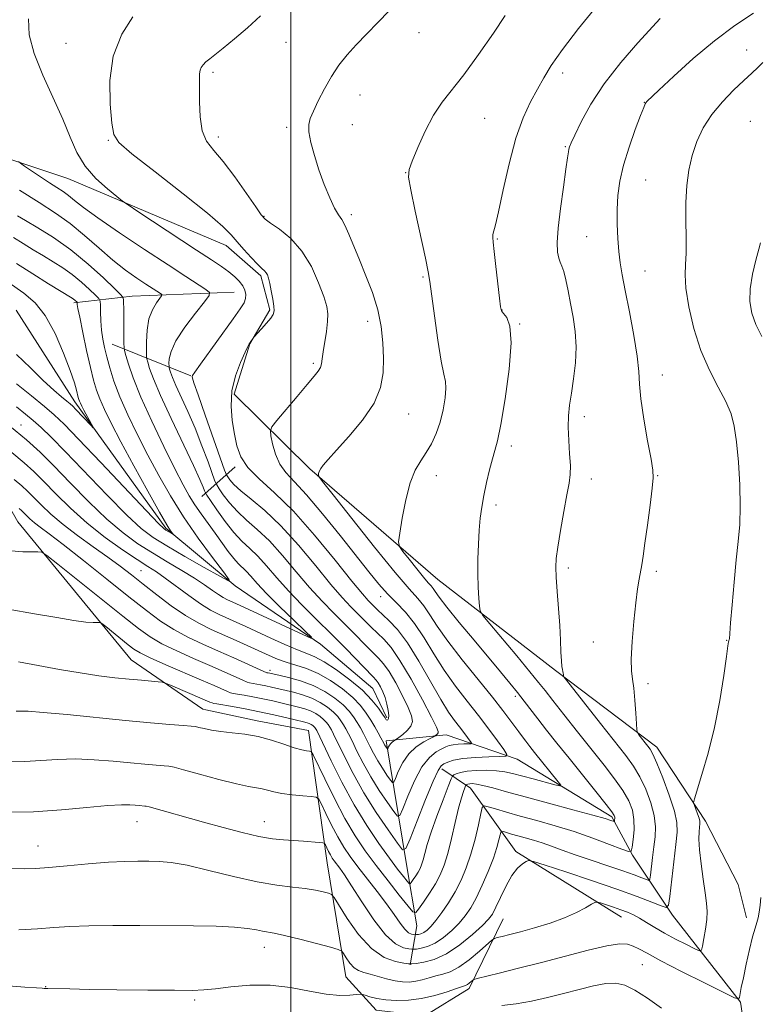
# Model space of a CAD drawing. Extents: x 2174800 to 2177700, y 282300 to 285200.
# Drawn here: x 2176924 to 2177131, y 284220 to 284495 of the extents above; entities that cross this region are included whole.
import ezdxf

# ---------------------------------------------------------------- set-up
doc = ezdxf.new("R2010")
doc.units = 0
doc.header["$MEASUREMENT"] = 0
for name, color, linetype, lineweight in [('BREAKLINE DTM HARD', 7, 'Continuous', 0), ('CONTOUR INDEX', 41, 'Continuous', 13), ('CONTOUR INTERMEDIATE', 44, 'Continuous', 0), ('GRID LINE', 7, 'Continuous', 0), ('SPOT ELEVATION DTM', 2, 'Continuous', 13)]:
    doc.layers.add(name, color=color, linetype=linetype, lineweight=lineweight)

msp = doc.modelspace()

# ---------------------------------------------------------------- linework, layer by layer
at = {"layer": 'BREAKLINE DTM HARD', "extrusion": (-0.02855471351047079, -0.9038871489302408, 0.4268168815020039), "elevation": -318758.6167442093, "flags": 128}
msp.add_lwpolyline([(2166918.069494832, 151704.8688958889), (2166889.657471175, 151700.2577884656), (2166873.434639486, 151694.6735936244)], dxfattribs=at)
at = {"layer": 'BREAKLINE DTM HARD', "extrusion": (-0.2627152774351303, 0.1061912689769799, 0.9590120423619515), "elevation": -540628.3751640657, "flags": 128}
msp.add_lwpolyline([(-1079491.454717756, 1833714.367770228), (-1079491.454717756, 1833689.770546808)], dxfattribs=at)
at = {"layer": 'BREAKLINE DTM HARD', "extrusion": (-0.3408065459050196, -0.3036744411192516, 0.8897374512063657), "elevation": -827268.8639511015, "flags": 128}
msp.add_lwpolyline([(1235954.375778058, 1614983.531198246), (1235954.375778058, 1614969.576363958)], dxfattribs=at)
at = {"layer": 'BREAKLINE DTM HARD'}
for points in [[(2176770.98, 284546.95, 1122.35), (2176799.26, 284523.06, 1126.35), (2176834.15, 284495.67, 1129.93), (2176872.94, 284472, 1135.47), (2176937.72, 284450.42, 1141.21), (2176981.88, 284431.71, 1143.42), (2176991.58, 284423.26, 1143.7), (2176994.06, 284413.78, 1143.81), (2176988.51, 284404.29, 1144.05), (2176984.19, 284390.26, 1144.42), (2177005.25, 284369.45, 1147.79), (2177040.96, 284338.56, 1151), (2177073.78, 284313.23, 1153.78), (2177102.06, 284291.82, 1156.54), (2177115.69, 284271.21, 1158.5), (2177124.79, 284253.49, 1159.44), (2177127.06, 284244.21, 1159.67)], [(2177059.22, 284243.92, 1157.04), (2177049.76, 284224.53, 1160.46), (2177037.39, 284216.88, 1161.58), (2177023.78, 284218.52, 1160.97), (2177015.31, 284227.79, 1158.95), (2177010.12, 284259.54, 1154.88), (2177004.92, 284296.45, 1149.1), (2176990.56, 284299.21, 1149.51), (2176976.24, 284302.22, 1149.18), (2176975.42, 284302.4, 1149.14), (2176955.4, 284316.19, 1147.06), (2176923.81, 284354.72, 1143.15), (2176897.15, 284401.5, 1135.67), (2176883.31, 284426.03, 1129.58)], [(2177026.78, 284299.98, 1137.76), (2177022.85, 284308.23, 1137.02), (2177008.19, 284320.58, 1136.14), (2176984.46, 284336.85, 1134.1), (2176965.05, 284352.91, 1131.75), (2176939.65, 284388.15, 1129.52), (2176923.33, 284413.7, 1128.21)], [(2177108.08, 284078.38, 1177.4), (2177124.51, 284136.97, 1169.02), (2177130.64, 284186.26, 1163.03), (2177125.44, 284220.7, 1160.09), (2177106.44, 284245.01, 1156.45), (2177095.29, 284261.7, 1152.14), (2177089.5, 284272.42, 1149.69), (2177063.09, 284288.47, 1146.46), (2177043.28, 284295.25, 1142.58), (2177026.58, 284293.59, 1139.51), (2177032.19, 284259.15, 1146.64), (2177035.09, 284242.04, 1150.75), (2177033.25, 284231.11, 1156.1)], [(2177092.22, 284244.37, 1158.76), (2177062.7, 284262.69, 1155.61), (2177050.11, 284280.41, 1150.69), (2177042.06, 284285.77, 1146.46)]]:
    msp.add_polyline3d(points, dxfattribs=at)
at = {"layer": 'CONTOUR INDEX', "flags": 128}
for points, elevation in [([(2177059.806, 284495.92), (2177056.467, 284491.01), (2177052.302, 284485.0170000001), (2177048.204, 284479.385), (2177042.162, 284471.73), (2177039.77, 284468.127), (2177037.4589, 284463.683), (2177035.388, 284459.0710000001), (2177033.81, 284455.297), (2177032.937, 284452.9300000001), (2177032.806, 284450.787), (2177033.41, 284447.246), (2177034.666, 284441.2880000001), (2177037.503, 284428.233), (2177038.287, 284424.4460000001), (2177038.749, 284421.666), (2177040.005, 284412.1090000001), (2177040.951, 284405.304), (2177041.881, 284399.447), (2177042.625, 284395.888), (2177043.101, 284393.835), (2177043.249, 284391.966), (2177043.027, 284389.2610000001), (2177042.463, 284385.921), (2177041.606, 284382.454), (2177040.502, 284379.279), (2177039.201, 284376.461), (2177037.753, 284373.981), (2177036.218, 284371.714), (2177034.686, 284369.1291), (2177033.258, 284365.594), (2177032.023, 284360.792), (2177031.04, 284355.667), (2177030.355, 284351.481), (2177030.04, 284349.095), (2177030.264, 284347.7880000001), (2177031.216, 284346.437), (2177032.963, 284344.231), (2177035.075, 284341.588), (2177036.995, 284339.235), (2177038.3, 284337.7120000001), (2177039.108, 284336.8050000001), (2177039.668, 284336.115), (2177040.274, 284335.2230000001), (2177041.3889, 284333.643), (2177043.521, 284330.8691), (2177046.958, 284326.6360000001), (2177051.107, 284321.633), (2177058.474, 284312.8370000001), (2177061.091, 284309.6900000001), (2177063.221, 284307.069), (2177065.079, 284304.697), (2177068.909, 284299.688), (2177071.32, 284296.5869000001), (2177074.197, 284292.944), (2177077.572, 284288.721), (2177085.028, 284279.475), (2177087.912, 284275.869), (2177089.544, 284273.751), (2177090.197, 284272.76), (2177090.331, 284272.312), (2177090.333, 284271.928), (2177090.302, 284271.564), (2177090.264, 284271.2830000001), (2177090.229, 284271.134), (2177090.128, 284271.1140000001), (2177089.273, 284271.4229), (2177087.659, 284271.917), (2177084.26, 284272.867), (2177078.663, 284274.368), (2177071.896, 284276.171), (2177065.347, 284277.937), (2177060.131, 284279.3860000001), (2177056.283, 284280.466), (2177053.563, 284281.178), (2177051.736, 284281.5430000001), (2177050.575, 284281.653), (2177049.857, 284281.6171), (2177049.387, 284281.529), (2177049.089, 284281.431), (2177048.919, 284281.349), (2177048.822, 284281.276), (2177048.715, 284281.0650000001), (2177048.507, 284280.535), (2177048.121, 284279.491), (2177047.542, 284277.675), (2177046.774, 284274.819), (2177045.832, 284270.829), (2177044.791, 284266.3370000001), (2177043.7419, 284262.154), (2177042.734, 284258.874), (2177041.645, 284256.235), (2177040.312, 284253.759), (2177038.66, 284251.124), (2177036.973, 284248.615), (2177035.621, 284246.673), (2177034.805, 284245.697), (2177034.039, 284245.917), (2177032.666, 284247.52), (2177030.2311, 284250.557), (2177027.085, 284254.527), (2177023.778, 284258.792), (2177020.739, 284262.894), (2177017.895, 284267.111), (2177015.051, 284271.903), (2177012.112, 284277.469), (2177009.399, 284282.971), (2177006.183, 284289.699), (2177005.617, 284290.589), (2177005.1499, 284290.744), (2177004.35, 284290.824), (2177002.997, 284291.0831), (2177000.927, 284291.672), (2176998.052, 284292.664), (2176994.592, 284293.824), (2176990.847, 284294.836), (2176987.097, 284295.472), (2176983.55, 284295.8480000001), (2176980.394, 284296.164), (2176977.785, 284296.5709), (2176975.757, 284297.008), (2176974.313, 284297.363), (2176973.326, 284297.5641), (2176972.146, 284297.688), (2176969.993, 284297.852), (2176966.234, 284298.156), (2176960.825, 284298.629), (2176953.867, 284299.285), (2176937.5281, 284300.9190000001), (2176930.844, 284301.541), (2176926.694, 284301.829), (2176924.509, 284301.876), (2176923.316, 284301.829)], 1150), ([(2176923.974, 284455.208), (2176924.51, 284454.688), (2176925.63, 284453.905), (2176927.63, 284452.5481), (2176930.143, 284450.86), (2176932.6399, 284449.2180000001), (2176934.71, 284447.901), (2176936.423, 284446.7951), (2176937.968, 284445.687), (2176939.634, 284444.336), (2176942.097, 284442.379), (2176946.1349, 284439.423), (2176952.161, 284435.286), (2176959.1451, 284430.63), (2176965.694, 284426.325), (2176970.691, 284423.068), (2176976.25, 284419.483), (2176977.276, 284418.687), (2176977.168, 284417.789), (2176975.832, 284416.019), (2176973.338, 284412.882), (2176970.405, 284408.98), (2176967.9151, 284405.192), (2176966.528, 284402.23), (2176966.024, 284400.1451), (2176965.958, 284398.824), (2176965.969, 284398.115), (2176966.014, 284397.7070000001), (2176966.134, 284397.252), (2176966.388, 284396.421), (2176966.915, 284394.978), (2176967.873, 284392.706), (2176971.218, 284385.4130000001), (2176973.226, 284380.786), (2176975.167, 284375.8970000001), (2176976.849, 284371.374), (2176978.787, 284365.9950000001), (2176979.267, 284364.956), (2176979.936, 284363.9190000001), (2176981.124, 284362.2009000001), (2176982.846, 284359.952), (2176985.033, 284357.528), (2176987.627, 284355.16), (2176990.608, 284352.5691), (2176993.961, 284349.351), (2176997.6409, 284345.264), (2177001.462, 284340.73), (2177005.205, 284336.333), (2177008.698, 284332.521), (2177011.95, 284329.205), (2177015.018, 284326.159), (2177017.923, 284323.2290000001), (2177020.546, 284320.556), (2177022.733, 284318.351), (2177024.4111, 284316.688), (2177025.845, 284315.079), (2177027.377, 284312.8970000001), (2177029.231, 284309.7499000001), (2177031.143, 284306.171), (2177032.726, 284302.928), (2177033.662, 284300.597), (2177033.903, 284298.985), (2177033.473, 284297.709), (2177032.457, 284296.476), (2177031.2, 284295.355), (2177030.113, 284294.509), (2177029.2, 284293.839), (2177028.648, 284293.536), (2177028.229, 284293.2560000001), (2177027.816, 284292.872), (2177027.483, 284292.395), (2177027.241, 284291.912), (2177026.995, 284291.3210000001), (2177026.925, 284291.298), (2177026.814, 284291.437), (2177026.369, 284292.083), (2177026.11, 284292.496), (2177025.862, 284292.939), (2177025.068, 284294.455), (2177024.343, 284295.801), (2177023.4, 284297.485), (2177022.2909, 284299.365), (2177021.022, 284301.333), (2177019.411, 284303.4130000001), (2177017.231, 284305.662), (2177014.349, 284308.076), (2177011.016, 284310.415), (2177007.578, 284312.378), (2177004.329, 284313.758), (2177001.35, 284314.7180000001), (2176998.672, 284315.515), (2176996.269, 284316.372), (2176993.896, 284317.378), (2176984.688, 284321.588), (2176977.737, 284324.695), (2176974.282, 284326.39), (2176970.604, 284328.528), (2176966.599, 284331.276), (2176962.528, 284334.34), (2176958.745, 284337.316), (2176955.463, 284339.9180000001), (2176952.34, 284342.3320000001), (2176948.897, 284344.865), (2176944.822, 284347.736), (2176940.479, 284350.826), (2176936.398, 284353.926), (2176933.008, 284356.8430000001), (2176930.311, 284359.4400000001), (2176928.206, 284361.591), (2176926.53, 284363.26), (2176924.875, 284364.763), (2176922.773, 284366.505)], 1140), ([(2177130.999, 284432.527), (2177130.521, 284430.727), (2177129.674, 284427.63), (2177128.741, 284423.722), (2177128.095, 284419.704), (2177128.04, 284416.116), (2177128.603, 284412.8640000001), (2177129.738, 284409.691), (2177131.377, 284406.353)], 1160), ([(2176917.572, 284423.938), (2176925.494, 284418.458), (2176928.619, 284415.799), (2176931.461, 284412.2159), (2176934.164, 284407.254), (2176936.564, 284401.75), (2176938.42, 284396.86), (2176939.571, 284393.4680000001), (2176940.174, 284391.3860000001), (2176940.656, 284389.358), (2176940.819, 284388.7940000001), (2176941.003, 284388.304), (2176941.256, 284387.7340000001), (2176941.642, 284386.958), (2176942.224, 284385.852), (2176944.918, 284380.899), (2176944.799, 284380.9180000001), (2176944.113, 284381.633), (2176939.981, 284386.012), (2176939.091, 284386.929), (2176938.388, 284387.581), (2176937.466, 284388.344), (2176935.978, 284389.556), (2176933.807, 284391.4180000001), (2176930.8971, 284394.0930000001), (2176927.285, 284397.59), (2176923.401, 284401.306)], 1130), ([(2177131.114, 284249.916), (2177130.904, 284247.726), (2177130.648, 284245.831), (2177130.34, 284244.25), (2177129.966, 284242.901), (2177129.477, 284241.3100000001), (2177128.812, 284238.905), (2177127.95, 284235.353), (2177127.026, 284231.277), (2177126.214, 284227.539), (2177125.646, 284224.82), (2177125.106, 284222.041), (2177124.854, 284221.5980000001), (2177123.727, 284221.952), (2177120.756, 284223.404), (2177115.423, 284226.07), (2177109.003, 284229.304), (2177103.214, 284232.275), (2177099.359, 284234.3381000001), (2177097.054, 284235.602), (2177095.499, 284236.366), (2177093.921, 284236.8480000001), (2177091.676, 284236.934), (2177088.151, 284236.429), (2177082.959, 284235.226), (2177076.627, 284233.5650000001), (2177069.909, 284231.776), (2177063.526, 284230.1459), (2177058.066, 284228.8100000001), (2177051.925, 284227.341), (2177051.048, 284227.077), (2177050.7049, 284226.8420000001), (2177050.285, 284226.4670000001), (2177049.754, 284226.023), (2177049.218, 284225.633), (2177048.695, 284225.3701000001), (2177047.841, 284225.077), (2177046.222, 284224.5401), (2177043.553, 284223.634), (2177040.134, 284222.583), (2177036.412, 284221.697), (2177032.778, 284221.221), (2177029.41, 284221.133), (2177026.429, 284221.344), (2177023.944, 284221.757), (2177022.019, 284222.2390000001), (2177020.705, 284222.6470000001), (2177019.9539, 284222.869), (2177019.331, 284222.912), (2177018.302, 284222.8100000001), (2177016.42, 284222.6360000001), (2177013.598, 284222.6), (2177009.835, 284222.945), (2177005.179, 284223.795), (2176999.871, 284224.7891000001), (2176994.198, 284225.445), (2176988.487, 284225.423), (2176983.214, 284224.956), (2176978.895, 284224.4180000001), (2176975.7, 284224.106), (2176972.431, 284224.007), (2176967.541, 284224.031), (2176960.08, 284224.099), (2176951.457, 284224.188), (2176943.67, 284224.287), (2176938.271, 284224.384), (2176932.135, 284224.545), (2176931.156, 284224.548), (2176930.569, 284224.5749), (2176929.035, 284224.676), (2176925.696, 284224.9080000001), (2176920.034, 284225.3420000001)], 1160)]:
    msp.add_lwpolyline(points, dxfattribs=dict(at, elevation=elevation))
at = {"layer": 'CONTOUR INTERMEDIATE', "flags": 128}
for points, elevation in [([(2177085.212, 284498.432), (2177080.266, 284492.279), (2177075.757, 284486.452), (2177072.617, 284481.999), (2177070.504, 284478.548), (2177068.753, 284475.377), (2177066.837, 284471.814), (2177064.776, 284467.3860000001), (2177062.726, 284461.671), (2177060.8321, 284454.566), (2177059.2, 284447.24), (2177057.924, 284441.182), (2177057.067, 284437.483), (2177056.334, 284434.776), (2177056.288, 284434.021), (2177056.418, 284432.676), (2177056.726, 284430.075), (2177057.192, 284425.884), (2177058.141, 284417.034), (2177058.419, 284414.6681), (2177058.716, 284413.536), (2177059.268, 284412.819), (2177060.185, 284411.6831), (2177061.075, 284409.235), (2177061.42, 284404.568), (2177060.872, 284397.281), (2177059.747, 284388.991), (2177058.534, 284381.825), (2177057.605, 284377.311), (2177056.885, 284374.608), (2177056.185, 284372.281), (2177055.372, 284369.22), (2177054.523, 284365.627), (2177053.771, 284362.028), (2177053.217, 284358.8011), (2177052.828, 284355.7039), (2177052.542, 284352.347), (2177052.3111, 284348.4620000001), (2177052.16, 284344.279), (2177052.132, 284340.1529), (2177052.246, 284336.4190000001), (2177052.438, 284333.3320000001), (2177052.619, 284331.13), (2177052.822, 284329.828), (2177053.562, 284328.558), (2177055.472, 284326.233), (2177062.997, 284317.2751), (2177066.66, 284312.8810000001), (2177069.1041, 284309.895), (2177070.919, 284307.6040000001), (2177073.039, 284304.884), (2177076.148, 284300.922), (2177079.932, 284296.132), (2177087.341, 284286.83), (2177090.3089, 284283.001), (2177092.636, 284279.71), (2177094.262, 284276.879), (2177095.25, 284274.2720000001), (2177095.694, 284271.6140000001), (2177095.707, 284268.755), (2177095.473, 284266.041), (2177095.194, 284263.944), (2177094.93, 284262.8351), (2177094.182, 284262.6851), (2177092.306, 284263.3640000001), (2177088.8659, 284264.715), (2177084.236, 284266.456), (2177078.997, 284268.278), (2177073.675, 284269.925), (2177068.584, 284271.366), (2177063.987, 284272.627), (2177060.117, 284273.7180000001), (2177057.099, 284274.6), (2177055.027, 284275.22), (2177053.907, 284275.463), (2177053.37, 284274.9620000001), (2177052.955, 284273.287), (2177052.291, 284270.198), (2177051.354, 284266.205), (2177050.211, 284262.009), (2177048.9139, 284258.171), (2177047.451, 284254.703), (2177045.7979, 284251.48), (2177043.967, 284248.4299), (2177042.116, 284245.692), (2177040.44, 284243.4570000001), (2177039.0839, 284241.861), (2177037.997, 284240.8150000001), (2177037.077, 284240.1739000001), (2177036.2489, 284239.803), (2177035.551, 284239.615), (2177035.046, 284239.536), (2177034.759, 284239.503), (2177034.547, 284239.507), (2177034.229, 284239.55), (2177033.659, 284239.6761), (2177032.824, 284240.0930000001), (2177031.749, 284241.049), (2177030.432, 284242.736), (2177028.78, 284245.118), (2177026.673, 284248.103), (2177024.076, 284251.552), (2177018.679, 284258.4790000001), (2177016.534, 284261.336), (2177014.727, 284263.985), (2177013.03, 284266.836), (2177011.296, 284270.121), (2177009.695, 284273.368), (2177008.475, 284275.929), (2177007.74, 284277.3430000001), (2177007.011, 284277.896), (2177005.662, 284278.064), (2177003.283, 284278.243), (2177000.325, 284278.5160000001), (2176997.4561, 284278.8910000001), (2176995.188, 284279.357), (2176993.424, 284279.835), (2176991.916, 284280.231), (2176990.352, 284280.509), (2176988.178, 284280.879), (2176984.776, 284281.61), (2176979.863, 284282.857), (2176974.48, 284284.308), (2176970, 284285.535), (2176967.384, 284286.222), (2176965.9449, 284286.504), (2176964.586, 284286.629), (2176962.4, 284286.806), (2176959.254, 284287.081), (2176955.207, 284287.463), (2176950.3779, 284287.929), (2176945.122, 284288.3430000001), (2176939.85, 284288.537), (2176934.889, 284288.407), (2176930.219, 284288.1), (2176925.736, 284287.824), (2176921.318, 284287.7660000001)], 1152), ([(2177027.379, 284497.246), (2177024.276, 284493.9751), (2177021.156, 284490.797), (2177018.225, 284487.765), (2177015.638, 284484.893), (2177013.351, 284482.01), (2177011.269, 284478.903), (2177009.332, 284475.475), (2177007.625, 284472.091), (2177006.268, 284469.233), (2177005.3641, 284467.1900000001), (2177004.942, 284465.4781), (2177005.012, 284463.424), (2177005.568, 284460.5160000001), (2177006.533, 284456.898), (2177007.815, 284452.879), (2177009.304, 284448.792), (2177010.823, 284445.0650000001), (2177012.182, 284442.1531000001), (2177013.249, 284440.308), (2177014.148, 284438.9730000001), (2177015.065, 284437.389), (2177016.161, 284434.951), (2177019.082, 284427.737), (2177020.908, 284423.311), (2177022.72, 284418.602), (2177024.2131, 284413.819), (2177025.161, 284409.1420000001), (2177025.642, 284404.639), (2177025.815, 284400.347), (2177025.73, 284396.254), (2177025.011, 284392.154), (2177023.175, 284387.789), (2177019.983, 284383.054), (2177016.169, 284378.45), (2177012.715, 284374.63), (2177010.376, 284372.0659), (2177009.024, 284370.508), (2177008.304, 284369.524), (2177007.91, 284368.758), (2177007.715, 284368.157), (2177007.636, 284367.743), (2177007.754, 284367.328), (2177008.815, 284365.889), (2177011.727, 284362.192), (2177016.97, 284355.574), (2177023.305, 284347.645), (2177029.064, 284340.586), (2177032.981, 284336.015), (2177035.405, 284333.295), (2177037.085, 284331.224), (2177038.7199, 284328.7660000001), (2177040.7919, 284325.5471), (2177043.731, 284321.3549), (2177047.751, 284316.161), (2177052.201, 284310.6630000001), (2177056.217, 284305.738), (2177059.136, 284302.057), (2177061.106, 284299.459), (2177063.576, 284296.076), (2177064.554, 284294.758), (2177065.5411, 284293.459), (2177066.6519, 284292.027), (2177067.9611, 284290.368), (2177074.575, 284282.178), (2177075.276, 284281.241), (2177075.016, 284281.032), (2177073.572, 284281.3700000001), (2177067.56, 284282.953), (2177061.83, 284284.4950000001), (2177059.678, 284284.976), (2177057.388, 284285.268), (2177054.6161, 284285.38), (2177051.694, 284285.325), (2177049.122, 284285.1140000001), (2177047.2891, 284284.7720000001), (2177046.1299, 284284.39), (2177045.4659, 284284.0710000001), (2177045.09, 284283.785), (2177044.673, 284282.9620000001), (2177043.86, 284280.8970000001), (2177042.428, 284277.177), (2177040.6929, 284272.564), (2177039.106, 284268.11), (2177038.012, 284264.653), (2177037.328, 284262.156), (2177036.866, 284260.366), (2177036.458, 284259.0380000001), (2177036.017, 284257.97), (2177035.477, 284256.9680000001), (2177034.809, 284255.901), (2177034.1261, 284254.8860000001), (2177033.579, 284254.0999), (2177033.2481, 284253.705), (2177032.938, 284253.7940000001), (2177032.383, 284254.443), (2177031.348, 284255.7409), (2177029.734, 284257.827), (2177027.471, 284260.855), (2177024.548, 284264.925), (2177021.183, 284269.938), (2177017.651, 284275.744), (2177014.235, 284282.053), (2177011.252, 284288.023), (2177007.216, 284296.444), (2177007.02, 284296.802), (2177006.866, 284297.04), (2177006.672, 284297.292), (2177006.4081, 284297.5641), (2177006.055, 284297.856), (2177005.619, 284298.146), (2177005.1151, 284298.403), (2177004.492, 284298.621), (2177003.454, 284298.8919), (2176998.803, 284300.0170000001), (2176995.205, 284300.858), (2176991.218, 284301.726), (2176987.227, 284302.5059), (2176983.651, 284303.146), (2176979.309, 284303.875), (2176978.497, 284304.031), (2176978.009, 284304.1800000001), (2176977.399, 284304.4281), (2176971.821, 284306.826), (2176966.39, 284309.134), (2176964.969, 284309.7179), (2176964.083, 284309.9641), (2176962.973, 284310.08), (2176958.273, 284310.485), (2176954.847, 284310.8050000001), (2176950.879, 284311.213), (2176946.345, 284311.764), (2176941.179, 284312.526), (2176935.418, 284313.525), (2176929.493, 284314.6221), (2176923.936, 284315.6360000001)], 1148), ([(2177103.015, 284495.0870000001), (2177096.809, 284488.263), (2177092.045, 284482.759), (2177087.399, 284476.8100000001), (2177083.676, 284471.135), (2177080.961, 284466.238), (2177079.16, 284462.569), (2177078.15, 284460.403), (2177077.693, 284459.3050000001), (2177077.524, 284458.666), (2177077.4, 284457.863), (2177077.175, 284456.222), (2177076.726, 284453.059), (2177075.993, 284448.0239), (2177075.18, 284442.1), (2177074.55, 284436.6090000001), (2177074.306, 284432.584), (2177074.396, 284429.9191000001), (2177074.701, 284428.224), (2177075.12, 284427.086), (2177075.613, 284426.012), (2177076.154, 284424.4890000001), (2177076.726, 284422.1310000001), (2177077.338, 284419.0650000001), (2177078.0079, 284415.5440000001), (2177078.714, 284411.774), (2177079.297, 284407.769), (2177079.556, 284403.4950000001), (2177079.364, 284398.9840000001), (2177078.863, 284394.5430000001), (2177078.264, 284390.541), (2177077.754, 284387.209), (2177077.42, 284384.203), (2177077.323, 284381.0380000001), (2177077.483, 284377.402), (2177077.753, 284373.675), (2177077.944, 284370.411), (2177077.898, 284367.914), (2177077.578, 284365.498), (2177076.976, 284362.227), (2177076.125, 284357.525), (2177075.207, 284352.251), (2177074.444, 284347.6200000001), (2177074.009, 284344.459), (2177073.884, 284342.039), (2177074.004, 284339.241), (2177074.296, 284335.254), (2177074.66, 284330.513), (2177074.986, 284325.76), (2177075.197, 284321.629), (2177075.326, 284318.309), (2177075.4379, 284315.88), (2177075.581, 284314.3540000001), (2177075.736, 284313.4791000001), (2177075.87, 284312.936), (2177075.955, 284312.4671), (2177076.0001, 284312.058), (2177076.021, 284311.7560000001), (2177076.13, 284311.465), (2177076.834, 284310.5170000001), (2177086.393, 284298.399), (2177093.414, 284289.521), (2177095.601, 284286.512), (2177097.361, 284283.552), (2177098.99, 284280.0751), (2177100.38, 284276.324), (2177101.318, 284272.737), (2177101.6649, 284269.6319), (2177101.567, 284266.834), (2177101.24, 284264.042), (2177100.874, 284261.085), (2177100.294, 284256.161), (2177100.124, 284255.005), (2177099.829, 284254.674), (2177099.156, 284254.8860000001), (2177097.863, 284255.4089), (2177095.744, 284256.219), (2177092.605, 284257.3420000001), (2177088.406, 284258.768), (2177083.722, 284260.336), (2177079.283, 284261.8480000001), (2177075.647, 284263.145), (2177072.684, 284264.2271), (2177070.091, 284265.134), (2177067.631, 284265.902), (2177065.329, 284266.558), (2177063.274, 284267.122), (2177061.548, 284267.6081), (2177059.278, 284268.278), (2177058.7789, 284268.3871000001), (2177058.539, 284268.1630000001), (2177058.354, 284267.416), (2177058.033, 284265.981), (2177057.443, 284263.802), (2177056.466, 284260.8459), (2177055.044, 284257.187), (2177053.365, 284253.299), (2177051.676, 284249.759), (2177050.148, 284246.9871), (2177048.637, 284244.777), (2177046.9249, 284242.7660000001), (2177044.861, 284240.699), (2177042.571, 284238.746), (2177040.255, 284237.188), (2177038.1041, 284236.2230000001), (2177036.289, 284235.736), (2177034.977, 284235.53), (2177034.228, 284235.445), (2177033.678, 284235.454), (2177032.852, 284235.566), (2177031.368, 284235.894), (2177029.198, 284236.978), (2177026.402, 284239.463), (2177023.117, 284243.678), (2177019.783, 284248.675), (2177016.915, 284253.189), (2177014.899, 284256.253), (2177013.596, 284258.088), (2177012.08, 284260.089), (2177011.528, 284260.898), (2177011.009, 284261.769), (2177010.479, 284262.773), (2177009.9899, 284263.765), (2177009.617, 284264.548), (2177009.36, 284264.982), (2177008.908, 284265.1680000001), (2177007.873, 284265.263), (2177003.4901, 284265.569), (2176997.907, 284265.947), (2176994.805, 284266.291), (2176991.0419, 284266.952), (2176986.378, 284268.0391000001), (2176981.09, 284269.432), (2176975.587, 284270.953), (2176960.442, 284275.159), (2176959.62, 284275.355), (2176959.179, 284275.407), (2176957.683, 284275.534), (2176956.547, 284275.6410000001), (2176955.067, 284275.7560000001), (2176952.7149, 284275.7660000001), (2176948.855, 284275.5330000001), (2176943.084, 284274.985), (2176935.93, 284274.3249), (2176928.155, 284273.819), (2176920.4, 284273.699)], 1154), ([(2176991.45, 284495.802), (2176987.836, 284492.466), (2176984.232, 284489.3700000001), (2176981.12, 284486.817), (2176977.3329, 284483.807), (2176976.284, 284482.934), (2176975.506, 284482.1721), (2176974.957, 284481.423), (2176974.63, 284480.618), (2176974.506, 284479.628), (2176974.497, 284478.086), (2176974.5, 284475.563), (2176974.473, 284471.851), (2176974.623, 284467.619), (2176975.215, 284463.7541), (2176976.472, 284460.846), (2176978.429, 284458.2830000001), (2176981.079, 284455.157), (2176984.305, 284450.898), (2176987.553, 284446.301), (2176990.163, 284442.5), (2176991.724, 284440.2880000001), (2176992.83, 284439.097), (2176994.329, 284438.0160000001), (2176996.824, 284436.277), (2176999.942, 284433.6850000001), (2177003.069, 284430.1850000001), (2177005.694, 284425.8640000001), (2177007.714, 284421.372), (2177009.13, 284417.499), (2177009.96, 284414.778), (2177010.292, 284412.7170000001), (2177010.231, 284410.569), (2177009.892, 284407.806), (2177009.007, 284402.0699), (2177008.736, 284400.103), (2177008.5149, 284398.744), (2177008.191, 284397.715), (2177007.592, 284396.709), (2177006.464, 284395.299), (2177004.536, 284393.027), (2177001.716, 284389.675), (2176996.077, 284382.92), (2176994.673, 284381.153), (2176994.2411, 284380.0600000001), (2176994.409, 284378.705), (2176994.883, 284376.412), (2176995.67, 284373.552), (2176996.855, 284370.757), (2176998.548, 284368.404), (2177000.972, 284365.855), (2177004.375, 284362.219), (2177008.83, 284356.949), (2177013.709, 284350.869), (2177021.718, 284340.698), (2177024.475, 284337.338), (2177026.908, 284334.6329), (2177029.373, 284332.155), (2177031.915, 284329.515), (2177034.502, 284326.333), (2177037.122, 284322.362), (2177039.843, 284317.8721), (2177042.751, 284313.262), (2177045.892, 284308.857), (2177049.132, 284304.681), (2177052.296, 284300.682), (2177055.201, 284296.879), (2177057.64, 284293.575), (2177059.397, 284291.144), (2177060.253, 284289.826), (2177059.972, 284289.329), (2177058.311, 284289.227), (2177055.227, 284289.155), (2177051.455, 284288.994), (2177047.931, 284288.689), (2177045.384, 284288.2120000001), (2177043.7259, 284287.656), (2177042.669, 284287.143), (2177041.902, 284286.621), (2177041.0381, 284285.341), (2177039.672, 284282.3810000001), (2177037.573, 284277.263), (2177035.214, 284271.3), (2177033.245, 284266.249), (2177032.074, 284263.534), (2177031.149, 284263.228), (2177029.677, 284265.07), (2177027.0989, 284268.732), (2177023.789, 284273.628), (2177020.355, 284279.103), (2177017.316, 284284.529), (2177014.848, 284289.371), (2177011.908, 284295.4439), (2177011.262, 284296.704), (2177010.838, 284297.443), (2177010.4049, 284298.1140000001), (2177009.857, 284298.822), (2177009.114, 284299.5879), (2177008.119, 284300.4130000001), (2177006.891, 284301.231), (2177005.469, 284301.954), (2177003.874, 284302.529), (2177002.06, 284303.019), (2176997.546, 284304.09), (2176994.895, 284304.708), (2176992.122, 284305.311), (2176989.371, 284305.849), (2176986.905, 284306.29), (2176983.884, 284306.8050000001), (2176983.135, 284307), (2176982.283, 284307.339), (2176978.554, 284308.988), (2176975.029, 284310.525), (2176965.067, 284314.8210000001), (2176960.695, 284316.764), (2176957.926, 284318.115), (2176956.198, 284319.176), (2176954.608, 284320.401), (2176948.323, 284325.442), (2176947.246, 284326.281), (2176946.643, 284326.583), (2176945.999, 284326.6090000001), (2176944.827, 284326.599), (2176942.756, 284326.7249), (2176939.447, 284327.1420000001), (2176934.65, 284327.953), (2176928.474, 284329.057), (2176921.116, 284330.306)], 1146), ([(2177129.027, 284496.524), (2177123.816, 284493.079), (2177118.121, 284488.838), (2177112.212, 284483.875), (2177106.776, 284478.964), (2177102.605, 284475.052), (2177099.265, 284471.873), (2177098.988, 284471.558), (2177098.809, 284471.2230000001), (2177098.408, 284470.2379), (2177097.536, 284467.977), (2177096.062, 284464.0699), (2177094.323, 284459.157), (2177092.77, 284454.133), (2177091.757, 284449.686), (2177091.231, 284445.675), (2177091.042, 284441.753), (2177091.056, 284437.684), (2177091.215, 284433.673), (2177091.481, 284430.034), (2177091.841, 284426.887), (2177092.385, 284423.556), (2177093.229, 284419.1690000001), (2177094.413, 284413.221), (2177095.656, 284406.671), (2177096.604, 284400.8420000001), (2177097.027, 284396.618), (2177097.214, 284393.106), (2177097.584, 284388.9730000001), (2177098.425, 284383.3549), (2177099.503, 284377.265), (2177100.456, 284372.189), (2177100.989, 284369.0980000001), (2177101.087, 284366.9099), (2177100.8001, 284364.03), (2177100.204, 284359.358), (2177099.462, 284353.782), (2177098.76, 284348.683), (2177098.238, 284345.101), (2177097.849, 284342.697), (2177097.118, 284338.727), (2177096.679, 284336), (2177096.18, 284332.1310000001), (2177095.642, 284326.9190000001), (2177095.179, 284321.2830000001), (2177094.931, 284316.4180000001), (2177094.992, 284313.145), (2177095.272, 284310.7880000001), (2177095.632, 284308.296), (2177095.956, 284304.9460000001), (2177096.214, 284301.326), (2177096.392, 284298.353), (2177096.508, 284296.677), (2177096.692, 284295.88), (2177097.101, 284295.281), (2177099.581, 284292.144), (2177100.26, 284291.232), (2177100.99, 284289.901), (2177102.085, 284287.393), (2177103.719, 284283.277), (2177105.516, 284278.416), (2177106.962, 284273.996), (2177107.667, 284270.814), (2177107.729, 284268.101), (2177107.37, 284264.699), (2177106.798, 284259.872), (2177105.6751, 284250.206), (2177105.321, 284247.806), (2177104.709, 284247.1200000001), (2177103.313, 284247.5600000001), (2177100.674, 284248.6310000001), (2177096.594, 284250.208), (2177090.9379, 284252.259), (2177083.8599, 284254.6800000001), (2177076.649, 284257.068), (2177070.8791, 284258.951), (2177067.667, 284259.9679), (2177066.295, 284260.227), (2177065.588, 284259.947), (2177064.589, 284259.273), (2177063.226, 284258.045), (2177061.6459, 284256.025), (2177060, 284253.134), (2177058.453, 284249.9371), (2177057.175, 284247.159), (2177056.216, 284245.2830000001), (2177055.144, 284243.83), (2177053.41, 284242.075), (2177050.637, 284239.536), (2177047.146, 284236.678), (2177043.434, 284234.202), (2177039.958, 284232.644), (2177037.026, 284231.856), (2177034.907, 284231.524), (2177033.698, 284231.3860000001), (2177032.808, 284231.401), (2177031.475, 284231.581), (2177029.129, 284232.028), (2177025.977, 284233.1960000001), (2177022.423, 284235.6311), (2177018.866, 284239.572), (2177015.711, 284244.058), (2177012.044, 284249.9300000001), (2177011.288, 284250.779), (2177010.442, 284251.095), (2177008.973, 284251.4670000001), (2177006.802, 284251.929), (2177003.964, 284252.377), (2177000.45, 284252.768), (2176996.07, 284253.304), (2176990.59, 284254.251), (2176983.993, 284255.749), (2176977.125, 284257.4489), (2176971.048, 284258.876), (2176966.532, 284259.678), (2176963.179, 284259.983), (2176960.299, 284260.0430000001), (2176957.256, 284260.053), (2176953.635, 284259.983), (2176949.076, 284259.749), (2176943.452, 284259.3050000001), (2176937.5629, 284258.7660000001), (2176932.438, 284258.284), (2176928.723, 284257.986), (2176925.512, 284257.893), (2176921.512, 284258)], 1156), ([(2176955.8311, 284495.553), (2176952.77, 284490.655), (2176950.431, 284484.602), (2176949.4999, 284477.7560000001), (2176949.59, 284471.13), (2176950.048, 284465.896), (2176950.534, 284462.749), (2176951.978, 284460.469), (2176955.626, 284457.3559), (2176962.149, 284452.258), (2176969.924, 284446.201), (2176976.7519, 284440.758), (2176981.005, 284437.0930000001), (2176983.339, 284434.732), (2176984.981, 284432.7930000001), (2176986.886, 284430.6090000001), (2176988.924, 284428.383), (2176990.6939, 284426.5330000001), (2176991.895, 284425.358), (2176992.625, 284424.67), (2176993.079, 284424.1630000001), (2176993.4299, 284423.549), (2176993.755, 284422.611), (2176994.108, 284421.1491), (2176994.517, 284419.083), (2176994.914, 284416.806), (2176995.21, 284414.829), (2176995.304, 284413.507), (2176995.07, 284412.551), (2176994.374, 284411.515), (2176993.171, 284410.095), (2176991.777, 284408.548), (2176989.64, 284406.2180000001), (2176988.591, 284404.7389000001), (2176988.344, 284404.361), (2176987.953, 284403.617), (2176987.177, 284401.9950000001), (2176985.897, 284399.146), (2176984.5, 284395.382), (2176983.499, 284391.1771), (2176983.266, 284386.949), (2176983.618, 284382.898), (2176984.23, 284379.1690000001), (2176984.911, 284375.849), (2176985.992, 284372.798), (2176987.935, 284369.82), (2176991.095, 284366.654), (2176995.397, 284362.7880000001), (2177000.657, 284357.645), (2177006.569, 284350.996), (2177012.328, 284343.9971), (2177017.008, 284338.149), (2177019.946, 284334.5600000001), (2177021.535, 284332.7450000001), (2177022.433, 284331.822), (2177023.222, 284331.0330000001), (2177024.177, 284330.1061), (2177027.339, 284327.2041), (2177029.695, 284324.683), (2177032.518, 284320.932), (2177035.702, 284315.807), (2177041.771, 284305.17), (2177043.982, 284301.623), (2177045.662, 284299.2559), (2177047.023, 284297.505), (2177048.23, 284295.926), (2177049.242, 284294.5550000001), (2177049.972, 284293.545), (2177050.327, 284292.998), (2177050.21, 284292.792), (2177049.521, 284292.749), (2177048.24, 284292.719), (2177046.674, 284292.653), (2177045.211, 284292.5259), (2177044.118, 284292.3091), (2177043.181, 284291.949), (2177042.065, 284291.385), (2177040.52, 284290.5), (2177038.626, 284288.943), (2177036.545, 284286.306), (2177034.454, 284282.434), (2177032.587, 284278.186), (2177031.191, 284274.675), (2177030.3809, 284272.796), (2177029.741, 284272.584), (2177028.723, 284273.8591), (2177026.939, 284276.393), (2177024.649, 284279.779), (2177022.273, 284283.567), (2177020.165, 284287.3320000001), (2177018.415, 284290.76), (2177017.046, 284293.566), (2177016.053, 284295.563), (2177015.308, 284296.965), (2177014.656, 284298.084), (2177013.944, 284299.187), (2177013.041, 284300.353), (2177011.82, 284301.613), (2177010.183, 284302.971), (2177008.163, 284304.3150000001), (2177005.823, 284305.505), (2177003.256, 284306.438), (2177000.667, 284307.146), (2176994.586, 284308.557), (2176993.027, 284308.896), (2176991.515, 284309.192), (2176988.46, 284309.735), (2176987.773, 284309.969), (2176986.557, 284310.498), (2176981.323, 284312.856), (2176977.401, 284314.589), (2176972.829, 284316.581), (2176968.151, 284318.672), (2176963.998, 284320.686), (2176960.711, 284322.5870000001), (2176957.457, 284324.914), (2176953.112, 284328.347), (2176934.97, 284342.898), (2176931.902, 284345.3210000001), (2176930.459, 284346.204), (2176929.405, 284346.303), (2176927.712, 284346.2699), (2176925.199, 284346.3320000001), (2176921.89, 284346.613)], 1144), ([(2176926.769, 284494.978), (2176926.951, 284490.508), (2176928.353, 284485.265), (2176930.76, 284479.235), (2176936.314, 284467.0201), (2176938.401, 284461.981), (2176940.2801, 284457.705), (2176942.549, 284453.923), (2176945.575, 284450.461), (2176948.8, 284447.515), (2176951.432, 284445.374), (2176953.032, 284444.1261000001), (2176954.5541, 284443.051), (2176957.304, 284441.2290000001), (2176973.646, 284430.48), (2176977.788, 284427.77), (2176980.638, 284425.866), (2176982.674, 284424.3991), (2176984.294, 284423.056), (2176985.576, 284421.7649), (2176986.521, 284420.514), (2176987.129, 284419.292), (2176987.401, 284418.106), (2176987.338, 284416.964), (2176986.894, 284415.778), (2176985.824, 284414.073), (2176983.835, 284411.277), (2176974.7121, 284398.633), (2176973.135, 284396.4161), (2176972.526, 284395.4899), (2176972.421, 284395.186), (2176972.486, 284394.79), (2176972.922, 284393.412), (2176974.058, 284390.115), (2176976.0559, 284384.442), (2176981.495, 284369.134), (2176982.01, 284367.828), (2176982.36, 284367.233), (2176982.955, 284366.409), (2176984.087, 284365.134), (2176986.019, 284363.365), (2176988.9351, 284361.019), (2176992.721, 284357.8540000001), (2176997.182, 284353.588), (2177002.067, 284348.157), (2177006.8899, 284342.367), (2177011.107, 284337.241), (2177014.322, 284333.541), (2177016.742, 284330.975), (2177022.361, 284325.331), (2177024.115, 284323.622), (2177025.892, 284321.9130000001), (2177027.908, 284319.619), (2177030.415, 284316.03), (2177033.508, 284310.801), (2177036.663, 284305.0380000001), (2177039.198, 284300.2120000001), (2177040.611, 284297.411), (2177041.109, 284296.21), (2177041.075, 284295.803), (2177040.847, 284295.526), (2177040.564, 284295.274), (2177040.133, 284294.954), (2177039.737, 284294.737), (2177038.792, 284294.2450000001), (2177037.091, 284293.318), (2177034.961, 284291.895), (2177032.861, 284289.942), (2177031.17, 284287.519), (2177029.939, 284285.062), (2177029.137, 284283.1), (2177028.688, 284282.058), (2177028.333, 284281.941), (2177027.768, 284282.648), (2177026.779, 284284.0531), (2177025.509, 284285.931), (2177024.191, 284288.032), (2177023.014, 284290.1360000001), (2177021.982, 284292.149), (2177021.057, 284294.0110000001), (2177020.198, 284295.682), (2177019.354, 284297.225), (2177018.473, 284298.724), (2177017.4829, 284300.26), (2177016.226, 284301.883), (2177014.525, 284303.637), (2177012.246, 284305.528), (2177009.434, 284307.399), (2177006.177, 284309.057), (2177002.638, 284310.346), (2176999.273, 284311.2731), (2176996.614, 284311.8860000001), (2176993.658, 284312.535), (2176993.227, 284312.61), (2176993.036, 284312.665), (2176992.411, 284312.937), (2176984.092, 284316.7230000001), (2176979.773, 284318.652), (2176975.428, 284320.5710000001), (2176971.235, 284322.523), (2176967.301, 284324.607), (2176963.611, 284326.966), (2176959.648, 284329.904), (2176954.765, 284333.7660000001), (2176948.627, 284338.674), (2176942.123, 284343.858), (2176936.4521, 284348.3259000001), (2176932.513, 284351.3420000001), (2176930.024, 284353.195), (2176928.406, 284354.4300000001), (2176927.1681, 284355.4950000001), (2176926.183, 284356.443), (2176924.803, 284357.838), (2176924.199, 284358.387)], 1142), ([(2177131.659, 284482.7940000001), (2177130.2609, 284481.394), (2177128.575, 284479.82), (2177126.362, 284477.786), (2177123.502, 284475.091), (2177120.357, 284471.8601), (2177117.41, 284468.299), (2177115.046, 284464.583), (2177113.258, 284460.751), (2177111.943, 284456.809), (2177111.01, 284452.742), (2177110.42, 284448.444), (2177110.15, 284443.791), (2177110.149, 284438.776), (2177110.253, 284433.868), (2177110.271, 284429.657), (2177110.096, 284426.464), (2177109.957, 284423.535), (2177110.165, 284419.846), (2177110.971, 284414.686), (2177112.383, 284408.6), (2177114.349, 284402.447), (2177116.754, 284396.938), (2177119.23, 284392.1960000001), (2177121.345, 284388.198), (2177122.7839, 284384.791), (2177123.686, 284381.317), (2177124.305, 284376.9889000001), (2177124.833, 284371.314), (2177125.224, 284364.975), (2177125.371, 284358.945), (2177125.201, 284353.89), (2177124.785, 284349.225), (2177124.2269, 284344.058), (2177123.6299, 284337.861), (2177123.08, 284331.574), (2177122.662, 284326.504), (2177122.306, 284322.039), (2177122.266, 284321.849), (2177122.165, 284321.532), (2177122.103, 284321.249), (2177121.926, 284320.077), (2177121.5069, 284317.113), (2177120.74, 284311.781), (2177119.615, 284304.819), (2177118.143, 284297.295), (2177116.393, 284290.195), (2177114.656, 284284.176), (2177112.543, 284277.427), (2177112.351, 284276.335), (2177112.545, 284275.603), (2177112.962, 284274.509), (2177113.448, 284273.192), (2177113.852, 284272.007), (2177114.057, 284271.193), (2177114.086, 284270.523), (2177113.862, 284268.2830000001), (2177113.805, 284266.188), (2177113.962, 284263.191), (2177114.417, 284259.265), (2177115.029, 284255.009), (2177115.602, 284251.178), (2177115.972, 284248.3050000001), (2177116.104, 284246.028), (2177115.991, 284243.7610000001), (2177115.654, 284241.108), (2177115.219, 284238.441), (2177114.837, 284236.319), (2177114.553, 284235.1839000001), (2177113.997, 284234.992), (2177112.691, 284235.577), (2177110.3331, 284236.76), (2177107.322, 284238.311), (2177104.2321, 284239.985), (2177101.527, 284241.568), (2177099.235, 284242.9730000001), (2177097.276, 284244.1420000001), (2177095.549, 284245.048), (2177093.873, 284245.782), (2177092.048, 284246.4680000001), (2177089.972, 284247.187), (2177086.344, 284248.385), (2177085.421, 284248.6420000001), (2177084.776, 284248.547), (2177083.855, 284248.02), (2177082.196, 284247.024), (2177079.7, 284245.699), (2177076.36, 284244.227), (2177072.273, 284242.7761), (2177067.958, 284241.458), (2177064.039, 284240.3640000001), (2177061.0169, 284239.566), (2177058.896, 284239.034), (2177057.555, 284238.7120000001), (2177056.793, 284238.488), (2177056.082, 284238.0160000001), (2177052.568, 284234.8910000001), (2177049.729, 284232.512), (2177046.864, 284230.431), (2177044.419, 284229.151), (2177042.333, 284228.472), (2177040.418, 284228.019), (2177038.521, 284227.5), (2177036.635, 284226.9601), (2177034.7899, 284226.524), (2177032.987, 284226.303), (2177031.114, 284226.336), (2177029.033, 284226.644), (2177026.674, 284227.2170000001), (2177022.053, 284228.5380000001), (2177020.288, 284229.004), (2177018.868, 284229.504), (2177017.632, 284230.3100000001), (2177016.465, 284231.583), (2177015.44, 284233.0289), (2177014.682, 284234.241), (2177014.157, 284234.947), (2177013.207, 284235.406), (2177011.0179, 284236.015), (2177007.119, 284237.04), (2177002.424, 284238.253), (2176998.19, 284239.298), (2176995.35, 284239.916), (2176992.099, 284240.499), (2176990.368, 284240.867), (2176987.893, 284241.2880000001), (2176984.257, 284241.6491), (2176979.168, 284241.8659), (2176972.835, 284241.9730000001), (2176957.843, 284242.086), (2176950.261, 284242.103), (2176943.591, 284242.028), (2176938.309, 284241.828), (2176933.824, 284241.536), (2176929.278, 284241.205), (2176924.109, 284240.885)], 1158), ([(2176924.243, 284447.231), (2176929.735, 284443.737), (2176934.279, 284440.802), (2176938.379, 284437.865), (2176942.434, 284434.519), (2176946.436, 284430.996), (2176950.271, 284427.6850000001), (2176953.822, 284424.904), (2176956.953, 284422.681), (2176959.525, 284420.97), (2176963.565, 284418.351), (2176963.958, 284418.047), (2176963.916, 284417.703), (2176962.451, 284415.765), (2176961.331, 284413.8540000001), (2176960.385, 284411.268), (2176959.867, 284408.101), (2176959.689, 284404.911), (2176959.676, 284402.373), (2176959.698, 284400.929), (2176959.791, 284400.099), (2176960.035, 284399.171), (2176960.552, 284397.48), (2176961.624, 284394.541), (2176963.577, 284389.914), (2176966.542, 284383.491), (2176972.778, 284370.417), (2176974.595, 284366.474), (2176975.506, 284364.338), (2176975.887, 284363.33), (2176976.106, 284362.7819000001), (2176976.527, 284362.075), (2176977.511, 284360.605), (2176979.294, 284357.993), (2176981.605, 284354.77), (2176984.0469, 284351.6909), (2176986.319, 284349.3), (2176988.494, 284347.284), (2176990.74, 284345.113), (2176993.215, 284342.372), (2176996.034, 284339.094), (2176999.304, 284335.424), (2177003.074, 284331.501), (2177007.157, 284327.4350000001), (2177011.31, 284323.327), (2177015.273, 284319.327), (2177022.931, 284311.4620000001), (2177023.781, 284310.539), (2177024.339, 284309.765), (2177024.954, 284308.699), (2177025.6239, 284307.304), (2177026.254, 284305.645), (2177026.764, 284303.822), (2177027.112, 284302.074), (2177027.268, 284300.671), (2177027.222, 284299.814), (2177027.044, 284299.423), (2177026.822, 284299.344), (2177026.6, 284299.483), (2177026.243, 284299.971), (2177025.57, 284301), (2177024.401, 284302.701), (2177022.576, 284304.981), (2177019.937, 284307.687), (2177016.462, 284310.622), (2177012.685, 284313.4121), (2177009.274, 284315.6360000001), (2177006.67, 284317.03), (2177004.406, 284317.97), (2177001.783, 284318.988), (2176998.319, 284320.4741000001), (2176994.392, 284322.255), (2176987.374, 284325.4989), (2176984.671, 284326.733), (2176979.997, 284328.831), (2176977.575, 284330.059), (2176974.772, 284331.7659), (2176971.463, 284334.0980000001), (2176964.907, 284338.993), (2176962.434, 284340.719), (2176960.068, 284342.249), (2176957.083, 284344.159), (2176952.974, 284346.889), (2176948.117, 284350.3420000001), (2176943.109, 284354.281), (2176938.468, 284358.4460000001), (2176934.391, 284362.4680000001), (2176930.997, 284365.953), (2176928.256, 284368.6821), (2176925.551, 284371.14), (2176922.115, 284373.987)], 1138), ([(2176923.738, 284440.031), (2176925.932, 284438.751), (2176929.384, 284436.72), (2176933.77, 284433.95), (2176938.608, 284430.503), (2176943.412, 284426.552), (2176947.659, 284422.713), (2176950.815, 284419.711), (2176952.528, 284418.029), (2176953.164, 284417.1899000001), (2176953.266, 284416.472), (2176953.319, 284413.566), (2176953.373, 284408.84), (2176953.404, 284404.432), (2176953.43, 284403.301), (2176953.568, 284402.4341), (2176953.936, 284401.0901), (2176954.673, 284398.626), (2176955.99, 284394.8050000001), (2176958.121, 284389.49), (2176961.146, 284382.777), (2176964.538, 284375.681), (2176967.619, 284369.454), (2176969.893, 284365.008), (2176971.603, 284361.916), (2176973.176, 284359.416), (2176974.947, 284356.88), (2176978.855, 284351.529), (2176982.497, 284346.4199), (2176984.023, 284344.4300000001), (2176985.296, 284343.019), (2176987.52, 284340.876), (2176988.78, 284339.488), (2176990.538, 284337.5220000001), (2176993.174, 284334.735), (2176996.842, 284331.072), (2177000.785, 284327.24), (2177004.015, 284324.1360000001), (2177005.686, 284322.476), (2177005.497, 284322.2390000001), (2177003.288, 284323.221), (2176984.643, 284331.884), (2176982.286, 284332.943), (2176981.106, 284333.542), (2176979.74, 284334.373), (2176978.06, 284335.548), (2176975.899, 284337.075), (2176973.084, 284338.939), (2176969.529, 284341.11), (2176965.497, 284343.497), (2176961.336, 284345.996), (2176957.288, 284348.59), (2176953.156, 284351.5980000001), (2176948.6379, 284355.4300000001), (2176943.578, 284360.284), (2176938.427, 284365.526), (2176933.788, 284370.3150000001), (2176929.983, 284374.1040000001), (2176926.227, 284377.5160000001), (2176921.457, 284381.47)], 1136), ([(2176922.6091, 284433.982), (2176925.243, 284432.296), (2176928.06, 284430.556), (2176930.909, 284428.8420000001), (2176933.671, 284427.195), (2176936.351, 284425.509), (2176938.982, 284423.639), (2176941.547, 284421.53), (2176943.813, 284419.481), (2176945.498, 284417.878), (2176946.413, 284416.943), (2176946.758, 284416.231), (2176946.827, 284415.1311), (2176946.873, 284413.208), (2176946.975, 284410.721), (2176947.167, 284408.1039), (2176947.484, 284405.674), (2176947.949, 284403.284), (2176948.584, 284400.67), (2176949.43, 284397.596), (2176950.612, 284393.934), (2176952.275, 284389.583), (2176954.509, 284384.5110000001), (2176957.177, 284378.9570000001), (2176960.085, 284373.2290000001), (2176963.105, 284367.561), (2176966.356, 284361.8910000001), (2176970.023, 284356.088), (2176974.137, 284350.1690000001), (2176978.114, 284344.774), (2176981.215, 284340.693), (2176982.789, 284338.542), (2176982.5209, 284338.2290000001), (2176980.18, 284339.485), (2176975.793, 284341.9680000001), (2176970.416, 284345.0330000001), (2176965.363, 284347.9619000001), (2176961.535, 284350.328), (2176958.187, 284352.86), (2176954.166, 284356.579), (2176948.707, 284362.103), (2176937.115, 284374.179), (2176933.091, 284378.269), (2176930.27, 284380.988), (2176928.075, 284382.954), (2176925.947, 284384.7450000001), (2176923.403, 284386.781)], 1134), ([(2176923.409, 284426.7549000001), (2176927.975, 284423.828), (2176932.382, 284421.0820000001), (2176938.932, 284417.068), (2176939.356, 284416.7749), (2176939.681, 284416.508), (2176940.297, 284415.927), (2176940.341, 284415.8370000001), (2176940.379, 284415.34), (2176940.561, 284414.227), (2176941.0431, 284411.7290000001), (2176941.91, 284407.5160000001), (2176942.988, 284402.456), (2176944.039, 284397.715), (2176944.899, 284394.159), (2176945.698, 284391.449), (2176946.639, 284388.943), (2176947.935, 284386.029), (2176949.823, 284382.206), (2176952.552, 284377.004), (2176956.185, 284370.284), (2176960.063, 284363.232), (2176963.341, 284357.369), (2176965.39, 284353.822), (2176966.418, 284352.1580000001), (2176967.0209, 284351.314), (2176966.991, 284351.279), (2176966.731, 284351.4180000001), (2176965.085, 284352.36), (2176964.506, 284352.7859), (2176963.0589, 284354.211), (2176959.6939, 284357.728), (2176946.905, 284371.264), (2176940.737, 284377.7679), (2176936.683, 284381.954), (2176933.957, 284384.558), (2176931.243, 284386.863), (2176927.572, 284389.8370000001), (2176923.378, 284393.183)], 1132), ([(2177103.379, 284219.009), (2177099.438, 284221.801), (2177095.949, 284224.067), (2177093.134, 284225.4570000001), (2177090.6061, 284226.0179), (2177087.827, 284225.899), (2177084.386, 284225.254), (2177080.381, 284224.2670000001), (2177076.037, 284223.129), (2177071.564, 284222.013), (2177067.114, 284221.025), (2177062.825, 284220.254), (2177058.785, 284219.7390000001)], 1162)]:
    msp.add_lwpolyline(points, dxfattribs=dict(at, elevation=elevation))
at = {"layer": 'GRID LINE', "flags": 128}
msp.add_lwpolyline([(2177000, 285000), (2177000, 282500)], dxfattribs=at)
at = {"layer": 'SPOT ELEVATION DTM'}
for p in [(2177035.68, 284491.11, 1148.66), (2176937.23, 284488.15, 1143.19), (2176998.64, 284488.44, 1146.88), (2177127.13, 284486.32, 1157.2), (2176978.26, 284480.02, 1146.3), (2177075.84, 284479.91, 1152.49), (2177019.23, 284473.77, 1148.73), (2177098.6, 284471.66, 1155.96), (2177054.04, 284467.2, 1150.88), (2176998.82, 284464.74, 1147.64), (2177017.1, 284465.45, 1148.85), (2177128.16, 284466.38, 1159.35), (2176979.72, 284462.04, 1146.47), (2176949.03, 284461.11, 1143.88), (2177076.56, 284459.28, 1153.87), (2177031.96, 284452.03, 1149.97), (2177098.97, 284449.99, 1157), (2176992.51, 284439.91, 1146.1), (2177016.86, 284440.32, 1148.39), (2177082.48, 284434.21, 1154.99), (2177057.62, 284433.55, 1152.13), (2177036.8, 284422.99, 1149.81), (2177098.78, 284424.67, 1156.84), (2177058.86, 284413.79, 1152.04), (2177021.35, 284410.56, 1147.41), (2177063.78, 284409.88, 1152.08), (2177006.28, 284398.86, 1145.73), (2177103.62, 284395.61, 1156.7), (2177032.8, 284384.72, 1148.85), (2176924.65, 284381.72, 1135.29), (2177081.82, 284383.97, 1154.5), (2177061.45, 284375.87, 1152.44), (2177040.6, 284367.56, 1150.61), (2177083.76, 284366.65, 1154.5), (2177102.35, 284367.51, 1156.09), (2177057.21, 284359.38, 1152.41), (2176958.11, 284341.03, 1139.04), (2177077.34, 284341.81, 1154.33), (2177101.94, 284340.91, 1156.36), (2177025.01, 284333.79, 1145.39), (2177084.32, 284321.16, 1155.24), (2177121.58, 284321.62, 1157.95), (2176994.13, 284313.27, 1141.56), (2177099.57, 284309.52, 1156.39), (2177062.59, 284306.03, 1149.61), (2176957.07, 284271.03, 1154.78), (2176992.59, 284271.03, 1153.26), (2176929.4, 284264.26, 1155.25), (2176992.59, 284236.03, 1158.65), (2177097.99, 284231.14, 1160.89), (2176931.54, 284224.99, 1159.93), (2176973.16, 284221.28, 1160.3)]:
    msp.add_point(p, dxfattribs=at)

doc.saveas('drawing.dxf')
